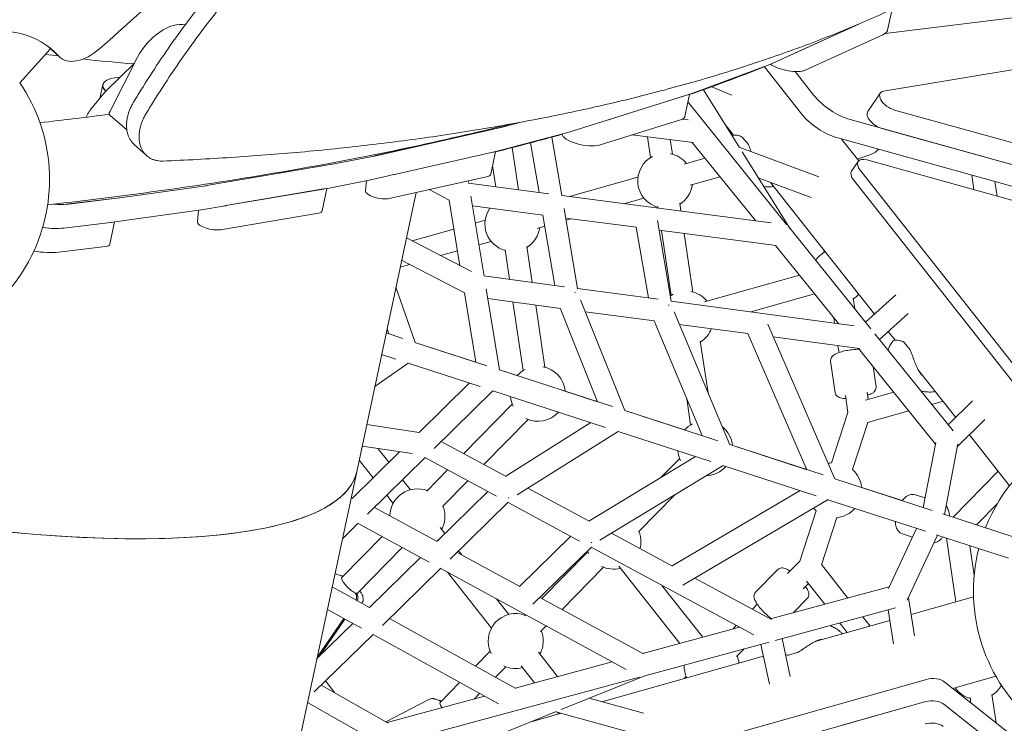
# Model space of a CAD drawing. Units: millimetres. Extents: x -6157 to 5462, y -12783 to 4839.
# Drawn here: x 1443 to 2159, y -831 to -319 of the extents above; entities that cross this region are included whole.
import ezdxf

# ---------------------------------------------------------------- set-up
doc = ezdxf.new("R2010")
doc.units = ezdxf.units.MM
doc.header["$MEASUREMENT"] = 0
doc.layers.add('BEM-SI-MIN', color=7, linetype='Continuous')
doc.dimstyles.new('Europa 1-100', dxfattribs={"dimscale": 50, "dimtxt": 3.5, "dimasz": 4, "dimexe": 2, "dimexo": 3, "dimgap": 2, "dimtad": 0, "dimlfac": 0.001, "dimzin": 0, "dimtxsty": 'Standard', "dimcen": 0, "dimadec": 0, "dimazin": 0, "dimtfac": 1, "dimtofl": 0, "dimtmove": 0, "dimatfit": 3, "dimfxl": 2, "dimfxlon": 1, "dimtolj": 1, "dimtzin": 0, "dimlwd": -1, "dimlwe": -1, "dimarcsym": 0})

# ---------------------------------------------------------------- blocks, each defined once
blk = doc.blocks.new('*D1')
at = {"layer": 'BEM-SI-MIN', "color": 0, "transparency": 16777216}
for p, q in [((-5110, 1560.09), (-5310, 1560.09)), ((-5210, 1360.09), (-5210, -4097.92)), ((-5210, -10601.77), (-5210, -5143.75)), ((-5110, -10801.77), (-5310, -10801.77))]:
    blk.add_line(p, q, dxfattribs=at)
for points in [[(-5243.33, 1360.09), (-5176.67, 1360.09), (-5210, 1560.09)], [(-5243.33, -10601.77), (-5176.67, -10601.77), (-5210, -10801.77)]]:
    blk.add_solid(points, dxfattribs=at)
at = {"layer": 'Defpoints', "color": 0, "transparency": 16777216}
for p in [(1737.25, 1560.09), (-5210, -10801.77), (2054.31, -10801.77)]:
    blk.add_point(p, dxfattribs=at)
at = {"layer": 'BEM-SI-MIN', "color": 0, "transparency": 16777216, "insert": (-5210, -4620.84), "char_height": 175, "attachment_point": 5, "rotation": 90}
blk.add_mtext('\\A1;12,36m', dxfattribs=at)
blk = doc.blocks.new('*D2')
at = {"layer": 'BEM-SI-MIN', "color": 0, "transparency": 16777216}
for p, q in [((-5942.04, 3033.68), (-6142, 3033.68)), ((-6042, 2833.68), (-6042, -4351.96)), ((-6042, -12583.42), (-6042, -5397.79)), ((-5942.02, -12783.42), (-6142, -12783.42))]:
    blk.add_line(p, q, dxfattribs=at)
for points in [[(-6075.33, 2833.68), (-6008.67, 2833.68), (-6042, 3033.68)], [(-6075.33, -12583.42), (-6008.67, -12583.42), (-6042, -12783.42)]]:
    blk.add_solid(points, dxfattribs=at)
at = {"layer": 'Defpoints', "color": 0, "transparency": 16777216}
for p in [(0, 3033.68, -125), (-6042, -12783.42), (1862.88, -12783.42, -125.06)]:
    blk.add_point(p, dxfattribs=at)
at = {"layer": 'BEM-SI-MIN', "color": 0, "transparency": 16777216, "insert": (-6042, -4874.87), "char_height": 175, "attachment_point": 5, "rotation": 90}
blk.add_mtext('\\A1;15,82m', dxfattribs=at)
blk = doc.blocks.new('*D3')
at = {"layer": 'BEM-SI-MIN', "color": 0, "transparency": 16777216}
for p, q in [((-2896.4, 3949), (-2896.4, 4149)), ((3462.5, 3949), (3462.5, 4149)), ((-2696.4, 4049), (-181.54, 4049)), ((3262.5, 4049), (747.63, 4049))]:
    blk.add_line(p, q, dxfattribs=at)
for points in [[(-2696.4, 4082.33), (-2696.4, 4015.67), (-2896.4, 4049)], [(3262.5, 4082.33), (3262.5, 4015.67), (3462.5, 4049)]]:
    blk.add_solid(points, dxfattribs=at)
at = {"layer": 'Defpoints', "color": 0, "transparency": 16777216}
for p in [(3462.5, 4049), (-2896.4, -8.15), (3462.5, -821.01)]:
    blk.add_point(p, dxfattribs=at)
at = {"layer": 'BEM-SI-MIN', "color": 0, "transparency": 16777216, "insert": (283.05, 4049), "char_height": 175, "attachment_point": 5}
blk.add_mtext('\\A1;6,36m', dxfattribs=at)
blk = doc.blocks.new('*D4')
at = {"layer": 'BEM-SI-MIN', "color": 0, "transparency": 16777216}
for p, q in [((-4398.37, 4624.07), (-4398.37, 4824)), ((5462.5, 4624.05), (5462.5, 4824)), ((-4198.37, 4724), (67.48, 4724)), ((5262.5, 4724), (996.65, 4724))]:
    blk.add_line(p, q, dxfattribs=at)
for points in [[(-4198.37, 4757.33), (-4198.37, 4690.67), (-4398.37, 4724)], [(5262.5, 4757.33), (5262.5, 4690.67), (5462.5, 4724)]]:
    blk.add_solid(points, dxfattribs=at)
at = {"layer": 'Defpoints', "color": 0, "transparency": 16777216}
for p in [(-4398.37, 4724), (-4398.37, -28.41, -125), (5462.5, -821.02, -125)]:
    blk.add_point(p, dxfattribs=at)
at = {"layer": 'BEM-SI-MIN', "color": 0, "transparency": 16777216, "insert": (532.06, 4724), "char_height": 175, "attachment_point": 5}
blk.add_mtext('\\A1;9,86m', dxfattribs=at)

msp = doc.modelspace()

# ---------------------------------------------------------------- linework, layer by layer
at = {"color": 7, "lineweight": 0}
for p, q in [((2072.389, -329.319), (2303.227, -301.018)), ((2077.497, -311.601), (2074.284, -326.716)), ((2053.312, -322.349), (1990.783, -350.85)), ((2053.312, -322.349), (2018.028, -338.432)), ((2355.968, -323.798), (2071.383, -371.15)), ((2070.835, -330.199), (2014.298, -355.97)), ((2070.841, -330.183), (2014.304, -355.954)), ((1465.543, -340.414), (1443.229, -365.197)), ((1466.366, -341.246), (1472.414, -346.691)), ((2017.955, -338.479), (1990.777, -350.867)), ((1526.575, -350.757), (1505.936, -371.055)), ((1528.716, -346.56), (1508.49, -386.203)), ((1990.491, -350.985), (1930.718, -373.364)), ((1990.497, -350.969), (1957.505, -363.32)), ((2011.632, -387.587), (1984.721, -353.43)), ((2007.08, -356.891), (2020.745, -374.236)), ((1494.851, -384.318), (1505.257, -371.794)), ((1503.564, -366.295), (1501.411, -376.423)), ((1503.568, -366.276), (1503.564, -366.293)), ((1966.563, -412.233), (1940.28, -370.139)), ((1960.889, -374.095), (1946.474, -367.92)), ((1930.432, -373.462), (1840.998, -401.426)), ((1928.017, -374.217), (1868.207, -392.919)), ((1930.313, -373.499), (1926.877, -389.665)), ((2000.867, -468.081), (1929.124, -379.091)), ((2059.826, -385.894), (2068.939, -372.543)), ((2079.199, -384.888), (2205.229, -419.905)), ((1508.5, -388.637), (1520.949, -399.268)), ((1793.188, -397.576), (1807.855, -393.687)), ((1793.192, -397.559), (1807.649, -393.725)), ((1924.292, -391.739), (1864.482, -410.44)), ((1925.103, -391.436), (1929.259, -391.95)), ((2047.094, -391.863), (2273.924, -454.887)), ((1701.115, -418.351), (1792.914, -397.643)), ((1701.119, -418.333), (1792.919, -397.626)), ((1962.094, -403.089), (1956.115, -395.499)), ((2196.116, -433.256), (2070.086, -398.239)), ((1840.725, -401.505), (1789.463, -415.098)), ((1837.423, -447.189), (1830.183, -404.567)), ((1837.681, -402.442), (1837.685, -402.311)), ((1888.27, -403.003), (1932.945, -408.528)), ((1901.922, -419.428), (1899.679, -404.414)), ((1917.747, -417.064), (1916.161, -406.452)), ((1968.835, -404.784), (1973.019, -410.094)), ((2264.812, -468.238), (2037.982, -405.214)), ((2053.258, -421.846), (2040.763, -405.987)), ((1535.33, -418.05), (1526.253, -409.877)), ((1789.204, -415.162), (1785.706, -431.621)), ((1789.19, -415.165), (1787.526, -415.541)), ((1805.79, -442.891), (1801.212, -412.257)), ((1820.796, -444.846), (1814.664, -408.749)), ((1978.106, -465.342), (1932.233, -408.44)), ((1966.352, -411.895), (2024.329, -433.546)), ((2067.461, -413.501), (2067.517, -413.42)), ((1670.52, -424.345), (1700.877, -418.401)), ((1670.524, -424.327), (1700.881, -418.383)), ((1787.159, -415.634), (1715.56, -431.784)), ((1787.164, -415.616), (1715.564, -431.766)), ((1941.468, -419.896), (1926.24, -424.195)), ((2003.386, -471.206), (1968.562, -415.433)), ((2048.111, -429.292), (2052.907, -422.265)), ((2052.37, -420.719), (2062.664, -417.033)), ((2273.983, -480.881), (2059.166, -421.195)), ((1579.017, -439.91), (1670.288, -424.388)), ((1579.021, -439.891), (1670.292, -424.37)), ((1789.291, -440.741), (1787.011, -425.484)), ((2054.384, -428.734), (2184.456, -593.825)), ((1697.153, -435.923), (1666.796, -441.867)), ((1694.52, -443.751), (1695.269, -436.291)), ((1715.193, -431.857), (1697.39, -435.873)), ((1783.435, -433.156), (1711.836, -449.306)), ((1769.593, -438.354), (1769.262, -436.353)), ((1892.729, -433.656), (1842.897, -447.726)), ((1952.386, -433.439), (1930.587, -439.593)), ((1980.259, -434.168), (2018.596, -448.484)), ((2049.588, -435.761), (2179.66, -600.852)), ((2137.054, -442.836), (2135.48, -432.304)), ((1515.981, -448.785), (1578.72, -439.956)), ((1515.985, -448.766), (1578.723, -439.937)), ((1664.055, -442.346), (1592.861, -454.452)), ((1664.059, -442.327), (1592.865, -454.434)), ((1666.541, -441.914), (1663.071, -458.239)), ((1666.564, -441.91), (1664.427, -442.273)), ((1755.394, -450.548), (1740.761, -442.781)), ((1769.563, -438.171), (1827.891, -445.771)), ((2064.737, -533.366), (1989.216, -437.513)), ((2153.933, -447.526), (2152.359, -436.993)), ((1478.768, -453.258), (1515.748, -448.816)), ((1478.772, -453.239), (1515.752, -448.797)), ((1731.292, -444.917), (1688.129, -647.985)), ((1763.276, -498.145), (1755.384, -450.485)), ((1780.742, -505.683), (1771.132, -447.651)), ((1837.393, -447.008), (1989.64, -466.844)), ((1897.077, -449.054), (1883.19, -452.975)), ((1574.995, -457.478), (1512.257, -466.307)), ((1572.291, -466.327), (1573.154, -457.737)), ((1592.491, -454.507), (1575.293, -457.432)), ((1663.067, -458.256), (1663.067, -458.258)), ((1772.293, -454.662), (1823.772, -461.369)), ((1848.824, -514.845), (1838.994, -456.468)), ((1907.407, -456.131), (1907.253, -455.101)), ((1923.906, -458.28), (1923.078, -452.736)), ((1572.295, -466.308), (1572.404, -465.221)), ((1660.33, -459.867), (1589.137, -471.974)), ((1781.601, -465.031), (1774.35, -467.079)), ((1832.193, -512.438), (1823.59, -461.345)), ((1840.179, -463.507), (1891.643, -470.212)), ((1844.085, -464.016), (1840.438, -465.045)), ((1906.855, -465.285), (1916.906, -524.007)), ((1509.12, -466.694), (1475.067, -470.785)), ((1509.123, -466.675), (1475.07, -470.765)), ((1512.107, -466.327), (1508.663, -482.53)), ((1512.024, -466.338), (1509.486, -466.643)), ((1758.856, -471.453), (1728.516, -480.019)), ((1824.949, -469.418), (1819.459, -470.969)), ((1891.462, -470.188), (1900.261, -521.6)), ((1908.065, -472.351), (1993.334, -483.461)), ((1916.91, -519.722), (1909.866, -472.586)), ((2062.08, -544.01), (2003.358, -471.172)), ((1724.299, -477.82), (1771.538, -502.454)), ((1932.734, -517.358), (1926.365, -474.736)), ((1505.396, -484.216), (1471.342, -488.306)), ((1785.949, -480.43), (1776.979, -482.962)), ((1799.344, -508.016), (1796.125, -486.476)), ((1815.854, -510.239), (1811.949, -484.111)), ((2038.456, -540.2), (1992.641, -483.371)), ((2028.038, -488.347), (2027.751, -486.422)), ((1720.846, -494.064), (1766.546, -517.895)), ((1761.486, -487.336), (1749.2, -490.805)), ((1726.75, -497.143), (1719.772, -499.113)), ((1780.713, -505.509), (1839.291, -513.393)), ((2010.111, -505.041), (1941.227, -524.489)), ((1730.559, -553.899), (1716.669, -513.714)), ((1792.03, -573.858), (1782.282, -514.986)), ((1848.795, -514.672), (1907.39, -522.559)), ((1774.89, -568.286), (1766.537, -517.839)), ((1783.447, -522.021), (1836.463, -529.157)), ((2021.029, -518.584), (1974.809, -531.634)), ((2050.362, -529.476), (2049.193, -521.655)), ((2058.216, -539.218), (2080.291, -519.404)), ((1809.26, -574.369), (1801.806, -524.492)), ((1825.084, -572.004), (1818.316, -526.714)), ((1863.357, -597.03), (1836.191, -529.12)), ((1883.18, -603.505), (1850.948, -522.932)), ((1916.877, -523.836), (2050.036, -541.759)), ((1854.404, -531.572), (1904.602, -538.328)), ((1918.994, -531.776), (1959.514, -628.295)), ((2035.732, -539.834), (2035.18, -536.136)), ((2068.273, -551.692), (2089.299, -532.819)), ((1711.482, -547.683), (1710.223, -544.041)), ((1904.379, -538.298), (1939.41, -621.741)), ((1922.771, -540.774), (1972.734, -547.498)), ((2035.873, -653.098), (1987.05, -540.712)), ((1709.58, -547.065), (1721.657, -550.989)), ((2015.554, -646.482), (1972.542, -547.473)), ((1991.07, -549.966), (2053.736, -558.401)), ((2121.894, -618.205), (2065.023, -547.661)), ((2079.701, -552.359), (2074.659, -545.959)), ((1730.552, -553.879), (1774.89, -568.285)), ((1730.552, -553.88), (1782.782, -570.85)), ((1943.674, -590.564), (1938.065, -553.03)), ((2038.942, -561.311), (2038.194, -556.309)), ((2109.151, -627.89), (2053.056, -558.31)), ((2076.396, -555.443), (2078.046, -553.025)), ((2086.442, -554.054), (2090.626, -559.365)), ((1706.158, -563.164), (1706.536, -562.9)), ((1706.235, -562.802), (1716.713, -566.206)), ((1701.287, -586.083), (1725.624, -569.084)), ((1725.607, -569.096), (1777.838, -586.067)), ((2036.238, -590.578), (2032.805, -567.608)), ((2065.908, -586.144), (2063.727, -571.546)), ((1792.03, -573.854), (1804.92, -578.042)), ((1792.03, -573.855), (1874.087, -600.517)), ((2123.878, -608.429), (2096.374, -573.52)), ((1733.537, -619.403), (1769.945, -583.502)), ((1744.598, -630.966), (1787.088, -589.069)), ((1787.085, -589.072), (1869.144, -615.734)), ((1837.407, -588.598), (1863.357, -597.03)), ((2045.457, -604.907), (2043.59, -592.414)), ((2058.122, -596.012), (2078.754, -590.187)), ((2060.217, -595.42), (2059.414, -590.049)), ((1801.327, -598.782), (1765.981, -634.752)), ((1930.987, -613.92), (1928.146, -594.911)), ((2106.414, -599.003), (2114.625, -596.685)), ((2118.385, -613.852), (2136.128, -596.334)), ((1883.164, -603.465), (1926.647, -617.594)), ((1883.164, -603.466), (1950.772, -625.433)), ((2045.467, -604.876), (2033.575, -641.475)), ((2059.66, -612.203), (2089.673, -603.729)), ((1733.577, -619.364), (1695.419, -613.689)), ((1812.739, -609.997), (1780.643, -642.659)), ((1796.519, -651.219), (1858.412, -612.247)), ((2059.935, -612.125), (2048.792, -646.419)), ((2125.094, -629.712), (2145.099, -609.961)), ((1804.821, -664.899), (1878.255, -618.66)), ((1878.219, -618.683), (1945.828, -640.65)), ((2163.026, -658.117), (2133.842, -621.075)), ((1728.54, -634.79), (1692.086, -629.369)), ((1796.76, -651.349), (1749.675, -625.96)), ((1959.504, -628.27), (2027.377, -650.323)), ((1959.504, -628.27), (2015.553, -646.481)), ((2109.397, -626.614), (2100.244, -673.999)), ((2125.473, -627.752), (2115.578, -678.981)), ((1684.924, -667.339), (1719.322, -633.42)), ((1703.62, -631.084), (1711.521, -641.112)), ((1934.465, -636.958), (1857.079, -683.874)), ((1689.921, -639.551), (1700.058, -652.416)), ((1695.999, -678.889), (1737.883, -637.588)), ((1789.783, -665.764), (1737.758, -637.712)), ((1954.582, -643.473), (1865.069, -697.74)), ((1923.054, -638.334), (1909.583, -652.043)), ((1954.559, -643.487), (2022.433, -665.54)), ((1520.41, -1437.041), (1688.129, -647.985)), ((1754.304, -646.634), (1739.039, -662.169)), ((2121.963, -681.056), (2154.784, -647.656)), ((1721.484, -653.758), (1727.252, -661.079)), ((1768.967, -654.54), (1750.451, -673.383)), ((2035.865, -653.081), (2106.677, -676.089)), ((2053.046, -658.663), (2084.813, -668.985)), ((1710.021, -665.062), (1714.684, -670.981)), ((1746.487, -698.643), (1783.479, -662.365)), ((1857.277, -683.98), (1812.695, -659.941)), ((1919.591, -664.686), (1892.99, -691.756)), ((1917.617, -716.517), (2010.609, -661.698)), ((2101.582, -667.073), (2094.341, -664.721)), ((1684.052, -667.164), (1684.969, -667.294)), ((1756.082, -711.643), (1798.348, -670.193)), ((1850.264, -698.377), (1798.223, -670.316)), ((1925.38, -730.513), (2030.936, -668.289)), ((2030.92, -668.298), (2101.733, -691.307)), ((2138.966, -686.581), (2154.179, -671.1)), ((1746.649, -698.731), (1701.059, -673.899)), ((2022.246, -676.341), (2010.355, -712.94)), ((2114.526, -678.64), (2167.094, -695.72)), ((2115.578, -678.981), (2121.963, -681.056)), ((1677.731, -696.902), (1689.289, -685.505)), ((1740.812, -713.771), (1689.157, -685.635)), ((2037.463, -681.286), (2026.321, -715.58)), ((1748.801, -688.43), (1752.332, -692.911)), ((1917.787, -716.608), (1873.413, -692.682)), ((2095.3, -689.216), (2074.853, -732.931)), ((2092.311, -695.605), (2085.07, -693.252)), ((2110.633, -694.198), (2088.527, -741.46)), ((2109.581, -693.856), (2162.15, -710.937)), ((1706.628, -695.151), (1677.29, -725.006)), ((1843.932, -694.963), (1806.595, -731.383)), ((2117.019, -696.273), (2123.94, -742.586)), ((1721.239, -703.11), (1688.702, -736.221)), ((1806.755, -731.47), (1761.179, -706.645)), ((1762.293, -705.553), (1764.638, -708.53)), ((1858.813, -702.799), (1816.166, -744.398)), ((1856.298, -706.267), (1822.893, -740.261)), ((1976.952, -766.689), (1858.689, -702.92)), ((2134.022, -701.798), (2137.231, -723.269)), ((1697.35, -746.705), (1734.529, -710.349)), ((2010.365, -712.909), (2001.511, -721.919)), ((2045.444, -739.851), (2026.143, -715.355)), ((1676.098, -723.35), (1673.77, -722.594)), ((1706.877, -759.767), (1749.358, -718.227)), ((1884.057, -791.796), (1749.227, -718.355)), ((1754.102, -721.01), (1786.147, -761.683)), ((1867.71, -717.482), (1837.505, -748.22)), ((1878.773, -716.704), (1923.07, -772.927)), ((1994.484, -719.083), (1978.206, -735.648)), ((1678.235, -724.045), (1677.058, -723.662)), ((1989.727, -755.4), (1934.072, -725.39)), ((2016.73, -729.26), (2012.923, -733.133)), ((2028.65, -744.39), (2015.383, -727.55)), ((1697.522, -746.8), (1670.323, -731.755)), ((1686.936, -736.066), (1687.089, -736.261)), ((1687.462, -736.819), (1687.895, -736.378)), ((1687.895, -736.378), (1688.048, -736.572)), ((1690.647, -735.096), (1690.273, -734.622)), ((1910.141, -730.663), (1939.863, -768.388)), ((1989.123, -755.074), (2075.403, -731.754)), ((1692.444, -742.701), (1691.982, -743.736)), ((1789.784, -740.446), (1798.715, -751.781)), ((1896.812, -780.524), (1821.298, -739.392)), ((1979.469, -744.35), (1975.924, -747.957)), ((2015.881, -740.11), (2005.537, -750.638)), ((2093.947, -767.389), (2089.373, -739.652)), ((2091.373, -751.78), (2136.759, -738.966)), ((1691.636, -761.829), (1666.845, -748.116)), ((1992.545, -770.723), (2080.02, -747.08)), ((2078.68, -773.14), (2074.622, -748.539)), ((1659.273, -783.741), (1685.378, -758.367)), ((1659.535, -782.506), (1678.705, -754.676)), ((1661.046, -782.017), (1679.555, -755.146)), ((1803.912, -805.65), (1711.967, -754.79)), ((1811.232, -752.129), (1810.502, -752.871)), ((2021.667, -771.461), (2075.878, -756.155)), ((2044.827, -764.922), (2039.416, -758.055)), ((2061.49, -760.217), (2056.21, -753.516)), ((1825.843, -760.087), (1821.914, -764.086)), ((1896.198, -780.19), (1966.667, -761.143)), ((1964.248, -759.839), (1961.628, -762.505)), ((1657.226, -808.043), (1700.147, -766.324)), ((1791.186, -816.895), (1700.007, -766.46)), ((1897.699, -796.358), (1988.019, -771.947)), ((2003.461, -796.999), (1997.544, -769.372)), ((1785.221, -778.597), (1774.581, -789.426)), ((1820.264, -779.132), (1834.283, -796.925)), ((1969.996, -776.818), (1964.453, -782.458)), ((1988.289, -802.558), (1982.076, -773.553)), ((2008.697, -779.534), (2002.191, -781.371)), ((1803.284, -805.303), (1873.842, -786.232)), ((1866.473, -815.277), (1983.912, -782.12)), ((1796.633, -789.812), (1789.113, -797.465)), ((1807.696, -789.034), (1817.489, -801.464)), ((1627.516, -933.144), (2102.503, -799.04)), ((1672.076, -808.649), (1665.365, -800.132)), ((1711.909, -846.574), (1893.867, -797.394)), ((1762.94, -801.271), (1748.753, -815.709)), ((1836.785, -820.999), (1897.741, -796.347)), ((1927.761, -796.97), (1926.396, -798.359)), ((2115.757, -800.91), (2116.179, -801.243)), ((2116.19, -801.252), (2377.833, -1008.311)), ((2121.654, -805.576), (2153.062, -796.709)), ((1711.045, -830.781), (1662.309, -803.103)), ((2124.175, -806.216), (2122.913, -806.572)), ((2102.028, -815.197), (1623.893, -950.19)), ((1698.36, -841.978), (1652.438, -815.897)), ((1740.651, -813.569), (1709.266, -829.772)), ((1710.391, -830.41), (1781.079, -811.305)), ((1747.561, -814.053), (1745.233, -813.296)), ((1749.698, -814.747), (1748.52, -814.365)), ((1777.473, -809.31), (1773.5, -813.353)), ((1896.691, -823.669), (1857.261, -812.718)), ((2041.252, -832.356), (2102.028, -815.197)), ((2134.922, -816.076), (2134.352, -812.262)), ((2153.269, -830.596), (2150.176, -809.897)), ((1757.545, -853.045), (1833.288, -822.413)), ((1892.548, -839.125), (1832.918, -822.563)), ((1834.448, -822.988), (1835.306, -824.076)), ((2377.357, -1024.468), (2115.282, -817.067)), ((2115.282, -817.067), (2377.357, -1024.468)), ((1814.999, -829.81), (1836.824, -823.648))]:
    msp.add_line(p, q, dxfattribs=at)
for centre, radius, start, end in [((1339.739, -435.302), 125, 272.396254, 34.114232), ((1512.948, -378.185), 10, 134.524083, 140.277292), ((1968.049, -405.403), 1, 38.233904, 59.914197), ((1972.233, -410.713), 1, 23.92593, 38.233904), ((1912.544, -436.375), 20, 117.216153, 254.921072), ((1912.544, -436.375), 20, 39.344271, 79.782349), ((1912.544, -436.375), 20, 302.077429, 352.187914), ((1801.416, -467.75), 20, 145.139055, 254.921072), ((1801.416, -467.75), 20, 302.077429, 352.187913), ((2038.66, -505.294), 20, 119.286537, 146.533548), ((1927.531, -536.669), 20, 117.216153, 124.348022), ((1927.531, -536.669), 20, 39.344271, 79.782349), ((2038.66, -505.294), 20, 302.077429, 317.181271), ((1927.531, -536.669), 20, 302.077429, 338.73359), ((2085.657, -554.673), 1, 38.233904, 59.914197), ((2089.84, -559.983), 1, 23.92593, 38.233904), ((1819.881, -591.315), 20, 5.578187, 79.782328), ((1819.881, -591.315), 20, 117.216132, 138.423688), ((1819.881, -591.315), 20, 185.580045, 206.783862), ((1819.881, -591.315), 20, 244.217666, 318.420103), ((1941.608, -630.867), 20, 117.216153, 138.423151), ((1941.608, -630.867), 20, 5.57819, 51.694631), ((2261.692, -734.865), 125, 0, 158.332142), ((1941.608, -630.867), 20, 185.579508, 206.783843), ((1941.608, -630.867), 20, 272.305104, 318.42064), ((2035.519, -661.38), 20, 95.57818, 103.041432), ((2035.519, -661.38), 20, 5.578175, 48.421823), ((1732.312, -680.428), 20, 69.078923, 178.860838), ((1732.312, -680.428), 20, 0, 21.922566), ((2035.519, -661.38), 20, 220.958446, 228.421823), ((2035.519, -661.38), 20, 275.57818, 318.421032), ((1732.312, -680.428), 20, 331.812079, 0), ((1874.852, -698.8), 20, 0, 21.922566), ((1874.852, -698.8), 20, 345.266545, 0), ((1874.852, -698.8), 20, 199.651906, 206.783843), ((2261.692, -734.865), 125, 165.671017, 0), ((1874.852, -698.8), 20, 244.217645, 284.655722), ((1803.775, -771.13), 20, 69.078923, 206.783842), ((1803.775, -771.13), 20, 0, 21.922566), ((1803.775, -771.13), 20, 331.812079, 0), ((2008.426, -778.571), 1, 285.766096, 300.074071), ((1946.315, -789.503), 20, 6.818844, 21.922566), ((2001.919, -780.408), 1, 264.085803, 285.766096), ((1803.775, -771.13), 20, 244.217646, 284.655722), ((1946.315, -789.503), 20, 177.466318, 204.713347), ((2139.642, -793.536), 20, 215.337628, 254.921051), ((2139.642, -793.536), 20, 302.077408, 330.75777)]:
    msp.add_arc(centre, radius, start, end, dxfattribs=at)
for centre, major_axis, ratio, start_param, end_param in [((537.454, 1401.258), (2209.574, 2453.987), 0.581125, -1.7687055, -1.6801474), ((1548.296, -348.084), (19.481, 22.814), 0.5735719, 0.2842265, 1.9662085), ((1357.877, -451.643), (103.715, 115.188), 0.581125, -0.0628623, -0.04519), ((1492.488, -324.397), (-20.074, -22.294), 0.581125, -0.0628623, 1.3728871), ((2077.198, -378.18), (-8.26, 5.637), 0.5255665, -0.5019209, 2.1452288), ((2041.092, -371.741), (24.779, -16.912), 0.5255665, -2.1098597, -0.9963639), ((1510.448, -386.356), (-1.948, -2.281), 0.5735719, -1.1753841, 0), ((1785.399, -394.047), (9.781, -2.079), 0.333334, -0.6268759, -0.5822654), ((1785.404, -394.029), (9.781, -2.079), 0.3333333, -0.6268794, -0.5822689), ((2042.683, -396.589), (24.779, -16.912), 0.5255665, -0.3645305, 0), ((1693.6, -414.754), (9.781, -2.079), 0.333334, -0.6638249, -0.6268759), ((1693.604, -414.736), (9.781, -2.079), 0.3333333, -0.6638284, -0.6268794), ((2061.166, -427.902), (-8.26, 5.637), 0.5255665, -0.9963639, 1.0317329), ((1663.243, -420.699), (9.781, -2.079), 0.333334, -0.6984838, -0.6638249), ((1663.247, -420.681), (9.781, -2.079), 0.3333333, -0.6984873, -0.6638284), ((2056.37, -434.929), (-8.26, 5.637), 0.5255665, 0, 1.0317329), ((1571.972, -436.221), (9.781, -2.079), 0.333334, -0.741197, -0.6984838), ((1571.976, -436.202), (9.781, -2.079), 0.3333333, -0.7412005, -0.6984873), ((1509.234, -445.05), (9.781, -2.079), 0.333334, -0.7734604, -0.741197), ((1509.237, -445.031), (9.781, -2.079), 0.3333333, -0.7734639, -0.7412005), ((1459.225, -441.961), (29.344, -6.237), 0.333334, -1.2018485, -0.7734604), ((1459.228, -441.942), (29.344, -6.237), 0.3333333, -1.1984099, -0.7734639), ((1841.885, -521.814), (-7.736, -2.172), 0.4920451, 3.8182316, 3.8772472), ((1311.542, -567.939), (-376.587, 80.046), 0.2679492, -4.712389, -3.1415927), ((1857.311, -693.088), (-4.922, 6.356), 0.5058139, -3.887867, -3.7991884), ((1674.553, -728.106), (1.545, 4.755), 0.8635405, -0.4742136, 0), ((1675.513, -728.417), (1.545, 4.755), 0.8635405, -0.2692065, 0.1170606), ((1683.698, -739.712), (1.545, 4.755), 0.8635405, -1.6379656, -0.5235988), ((1682.996, -730.613), (5.706, -5.607), 0.2521398, -0.3428937, 0), ((1684.657, -740.023), (1.545, 4.755), 0.8635405, -1.6765791, -0.5235988), ((1746.016, -818.808), (1.545, 4.755), 0.8635405, -0.4742136, 0), ((1746.975, -819.12), (1.545, 4.755), 0.8635405, -0.2692065, 0.1170606), ((2107.026, -819.856), (-9.996, 0.294), 0.5255665, -2.5269666, -1.0317329), ((2106.551, -836.014), (-9.996, 0.294), 0.5255665, -2.5269666, -1.0317329)]:
    msp.add_ellipse(centre, major_axis=major_axis, ratio=ratio, start_param=start_param, end_param=end_param, dxfattribs=at)
at = {"color": 7, "lineweight": 0, "extrusion": (0, 0, -1)}
for centre, major_axis, ratio, start_param, end_param in [((1363.924, -457.088), (103.715, 115.188), 0.581125, -0.6738188, 0.0628623), ((2044.933, -320.495), (29.344, -6.237), 0.333334, 0.0535445, 0.4231855), ((2044.939, -320.479), (29.344, -6.237), 0.3333333, 0, 0.423189), ((1486.44, -318.951), (-20.074, -22.294), 0.581125, 0, 0.0628623), ((1394.692, -176.751), (-450.926, 95.847), 0.3333333, -1.8115419, -1.7909529), ((1394.692, -176.751), (-450.926, 95.847), 0.3333333, -1.9361087, -1.852259), ((1982.143, -347.632), (-9.781, 2.079), 0.333334, -2.7184071, -2.6599395), ((1982.149, -347.616), (-9.781, 2.079), 0.3333333, -2.7184036, -2.659936), ((-215.67, 511.824), (-2550.715, 542.169), 0.3333332, -2.6811779, -2.6373579), ((2001.347, -351.118), (-14.672, 3.119), 0.333334, -2.7184071, -0.6425271), ((2001.353, -351.102), (-14.672, 3.119), 0.3333333, -2.7184036, -2.541729), ((1532.912, -372.514), (-29.344, 6.237), 0.3333333, -0.461466, 0.8950611), ((1532.908, -372.532), (-29.344, 6.237), 0.333334, -0.4608429, 0.002499), ((1922.37, -370.011), (-9.781, 2.079), 0.333334, -2.6599395, -2.6067351), ((2068.086, -391.531), (-8.26, 5.637), 0.5255665, -2.1452288, 0), ((1912.199, -386.563), (14.672, -3.119), 0.333334, 0.0293214, 0.5348576), ((1912.204, -386.546), (14.672, -3.119), 0.3333333, 0, 0.4185572), ((2031.98, -385.092), (-24.779, 16.912), 0.5255665, -2.1452288, -1.0317329), ((-215.67, 511.824), (-2550.715, 542.169), 0.3333332, -2.5738361, -2.5426577), ((1852.389, -405.264), (-14.672, 3.119), 0.333334, -2.6067351, -0.0594998), ((1832.936, -397.975), (-9.781, 2.079), 0.333334, -2.6067351, -2.5593273), ((1781.675, -411.569), (-9.781, 2.079), 0.333334, -2.5593273, -2.5147167), ((1779.644, -412.037), (-9.781, 2.079), 0.333334, -2.5778437, -2.5147022), ((1779.649, -412.02), (-9.781, 2.079), 0.3333333, -2.5748703, -2.5146987), ((1689.875, -432.276), (-9.781, 2.079), 0.333334, -2.5147167, -2.4777677), ((1708.045, -428.187), (-9.781, 2.079), 0.333334, -2.5147022, -2.4542629), ((1708.049, -428.169), (-9.781, 2.079), 0.3333333, -2.5146987, -2.4582037), ((1775.92, -429.559), (9.781, -2.079), 0.333334, 0.0114524, 0.6268904), ((1775.925, -429.542), (9.781, -2.079), 0.3333333, 0, 0.1817263), ((1657.01, -438.657), (-9.781, 2.079), 0.333334, -2.5042928, -2.4430955), ((1657.014, -438.638), (-9.781, 2.079), 0.3333333, -2.4993466, -2.443092), ((1659.519, -438.221), (-9.781, 2.079), 0.333334, -2.4777677, -2.4431088), ((1704.321, -445.709), (-9.781, 2.079), 0.333334, -2.5147022, -0.0365919), ((1568.248, -453.743), (-9.781, 2.079), 0.333334, -2.4431088, -2.4003956), ((1585.816, -450.763), (-9.781, 2.079), 0.333334, -2.4430955, -2.3842441), ((1585.82, -450.745), (-9.781, 2.079), 0.3333333, -2.443092, -2.3902164), ((1653.285, -456.179), (9.781, -2.079), 0.333334, 0, 0.6984972), ((1653.289, -456.16), (9.781, -2.079), 0.3333333, 0, 0.0290151), ((1455.501, -459.483), (-29.344, 6.237), 0.333334, -1.8083447, -1.7854318), ((1455.523, -459.488), (-29.344, 6.237), 0.333334, -2.3681228, -1.7846317), ((1455.527, -459.469), (-29.344, 6.237), 0.3333333, -2.3681193, -1.8075664), ((1502.606, -462.929), (-9.781, 2.079), 0.333334, -2.4266982, -2.3681228), ((1502.609, -462.91), (-9.781, 2.079), 0.3333333, -2.4192313, -2.3681193), ((1505.509, -462.572), (-9.781, 2.079), 0.333334, -2.4003956, -2.3681323), ((1582.092, -468.285), (-9.781, 2.079), 0.333334, -2.4430955, -0.0365919), ((1582.095, -468.267), (-9.781, 2.079), 0.3333333, -0.0395522, -0.0365884), ((1498.881, -480.451), (9.781, -2.079), 0.333334, 0, 0.7734698), ((1311.542, -567.939), (-376.587, 80.046), 0.2679492, -3.1415927, 0), ((1451.799, -477.01), (-29.344, 6.237), 0.333334, -2.3681228, -1.6934991), ((1909.983, -530.98), (-7.718, -2.249), 0.5058139, -3.887867, -3.7991884), ((1796.831, -660.476), (-4.982, 6.304), 0.4920451, 3.8182316, 3.8772472), ((1682.996, -730.613), (-5.706, 5.607), 0.2521398, -2.5480432, 0), ((2107.502, -803.699), (9.996, -0.294), 0.5255665, -2.1098597, -0.614626), ((1754.459, -821.316), (-5.706, 5.607), 0.2521398, -1.0237513, 0), ((2107.026, -819.856), (9.996, -0.294), 0.5255665, -2.1098597, -0.614626)]:
    msp.add_ellipse(centre, major_axis=major_axis, ratio=ratio, start_param=start_param, end_param=end_param, dxfattribs=at)
at = {"color": 7, "lineweight": 0}
for points, knots in [([(1547.301, -422.008), (1563.796, -421.334), (1580.288, -420.469), (1613.655, -418.314), (1630.527, -417.013), (1664.086, -413.984), (1680.772, -412.257), (1713.876, -408.371), (1730.294, -406.213), (1762.78, -401.465), (1778.85, -398.875), (1810.567, -393.265), (1826.215, -390.246), (1857.022, -383.785), (1872.18, -380.343), (1901.943, -373.045), (1916.548, -369.19), (1945.148, -361.08), (1959.146, -356.824), (1986.484, -347.927), (1999.824, -343.286), (2025.802, -333.638), (2038.44, -328.631), (2062.976, -318.274), (2074.873, -312.924), (2097.896, -301.906), (2109.022, -296.238), (2130.478, -284.613), (2140.808, -278.656), (2160.658, -266.487), (2170.177, -260.274), (2188.102, -247.831), (2196.535, -241.607), (2204.583, -235.298)], [2.0682024, 2.0682024, 2.0682024, 2.0682024, 73.6364333, 73.6364333, 147.2728667, 147.2728667, 220.9093, 220.9093, 294.5457333, 294.5457333, 368.1821667, 368.1821667, 441.8186, 441.8186, 515.4550333, 515.4550333, 589.0914666, 589.0914666, 662.7279, 662.7279, 736.3643333, 736.3643333, 810.0007666, 810.0007666, 883.6372, 883.6372, 957.2736333, 957.2736333, 1030.9100666, 1030.9100666, 1104.5465, 1104.5465, 1175.8228887, 1175.8228887, 1175.8228887, 1175.8228887]), ([(1525.673, -379.499), (1527.466, -376.5), (1529.283, -373.511), (1535.402, -363.621), (1539.812, -356.767), (1548.886, -343.205), (1553.551, -336.496), (1563.113, -323.258), (1568.011, -316.727), (1578.017, -303.875), (1583.125, -297.553), (1593.521, -285.144), (1598.81, -279.058), (1604.173, -273.102), (1609.535, -267.146), (1615.036, -261.25), (1626.289, -249.613), (1632.043, -243.873), (1637.96, -238.179), (1638.008, -238.132), (1638.056, -238.086)], [-130.5848198, -130.5848198, -130.5848198, -130.5848198, -120.2212015, -120.2212015, -96.1769612, -96.1769612, -72.1327209, -72.1327209, -48.0884806, -48.0884806, -24.0442403, -24.0442403, 0, 0, 0, 24.0442403, 24.0442403, 48.0884806, 48.0884806, 48.2868369, 48.2868369, 48.2868369, 48.2868369]), ([(1647.303, -246.412), (1647.254, -246.46), (1647.204, -246.508), (1641.29, -252.205), (1635.539, -257.948), (1624.29, -269.586), (1618.791, -275.481), (1613.429, -281.436), (1608.067, -287.391), (1602.779, -293.476), (1592.38, -305.88), (1587.271, -312.2), (1577.259, -325.046), (1572.356, -331.573), (1562.784, -344.803), (1558.114, -351.507), (1549.026, -365.06), (1544.608, -371.909), (1538.478, -381.79), (1536.657, -384.776), (1534.861, -387.771)], [-48.28294, -48.28294, -48.28294, -48.28294, -48.0792809, -48.0792809, -24.0396404, -24.0396404, 0, 0, 0, 24.0396404, 24.0396404, 48.0792809, 48.0792809, 72.1189213, 72.1189213, 96.1585617, 96.1585617, 120.1982021, 120.1982021, 130.5580194, 130.5580194, 130.5580194, 130.5580194]), ([(1526.253, -409.877), (1525.752, -409.426), (1525.271, -408.931), (1524.366, -407.856), (1523.941, -407.277), (1523.16, -406.037), (1522.803, -405.377), (1522.168, -403.984), (1521.89, -403.251), (1521.42, -401.722), (1521.227, -400.926), (1520.934, -399.28), (1520.833, -398.43), (1520.726, -396.691), (1520.72, -395.802), (1520.801, -393.997), (1520.889, -393.082), (1521.131, -391.429), (1521.27, -390.669), (1521.622, -389.111), (1521.833, -388.313), (1522.331, -386.692), (1522.618, -385.87), (1523.267, -384.215), (1523.63, -383.383), (1524.427, -381.725), (1524.863, -380.898), (1525.444, -379.886), (1525.558, -379.692), (1525.673, -379.499)], [150.9779364, 150.9779364, 150.9779364, 150.9779364, 154.491187, 154.491187, 158.0044944, 158.0044944, 161.5178018, 161.5178018, 165.0311093, 165.0311093, 168.5444167, 168.5444167, 172.0577241, 172.0577241, 175.5710315, 175.5710315, 179.0843389, 179.0843389, 181.8877586, 181.8877586, 184.6911782, 184.6911782, 187.4945978, 187.4945978, 190.2980174, 190.2980174, 193.101437, 193.101437, 193.7693571, 193.7693571, 193.7693571, 193.7693571]), ([(1491.297, -390.153), (1491.619, -389.453), (1491.967, -388.765), (1492.749, -387.358), (1493.187, -386.641), (1493.653, -385.947)], [0.64143419, 0.64143419, 0.64143419, 0.64143419, 0.83227615, 0.83227615, 1.04034518, 1.04034518, 1.04034518, 1.04034518]), ([(1493.684, -385.901), (1493.754, -385.8), (1493.824, -385.7), (1493.967, -385.5), (1494.038, -385.4), (1494.182, -385.201), (1494.255, -385.102), (1494.4, -384.905), (1494.474, -384.807), (1494.622, -384.612), (1494.696, -384.515), (1494.771, -384.418)], [4.980574774, 4.980574774, 4.980574774, 4.980574774, 4.990350567, 4.990350567, 5.000126359, 5.000126359, 5.009902152, 5.009902152, 5.019677945, 5.019677945, 5.029453737, 5.029453737, 5.029453737, 5.029453737]), ([(1534.861, -387.771), (1534.744, -387.965), (1534.63, -388.159), (1534.047, -389.171), (1533.61, -389.997), (1532.809, -391.654), (1532.445, -392.485), (1531.793, -394.138), (1531.504, -394.96), (1531.002, -396.579), (1530.788, -397.376), (1530.433, -398.932), (1530.291, -399.691), (1530.046, -401.339), (1529.955, -402.25), (1529.868, -404.047), (1529.872, -404.933), (1529.973, -406.664), (1530.071, -407.51), (1530.357, -409.149), (1530.546, -409.942), (1531.009, -411.463), (1531.283, -412.193), (1531.91, -413.578), (1532.263, -414.234), (1533.037, -415.467), (1533.458, -416.043), (1534.356, -417.111), (1534.833, -417.602), (1535.823, -418.494), (1536.355, -418.912), (1537.494, -419.683), (1538.101, -420.035), (1539.385, -420.661), (1540.061, -420.936), (1541.476, -421.396), (1542.214, -421.583), (1543.742, -421.862), (1544.532, -421.954), (1545.984, -422.032), (1546.637, -422.035), (1547.301, -422.008)], [7.7409202, 7.7409202, 7.7409202, 7.7409202, 8.4107248, 8.4107248, 11.2142997, 11.2142997, 14.0178746, 14.0178746, 16.8214496, 16.8214496, 19.6250245, 19.6250245, 22.4285994, 22.4285994, 25.9329695, 25.9329695, 29.4373396, 29.4373396, 32.9417097, 32.9417097, 36.4460798, 36.4460798, 39.9504499, 39.9504499, 43.45482, 43.45482, 46.9591901, 46.9591901, 50.4635602, 50.4635602, 53.9344276, 53.9344276, 57.4052949, 57.4052949, 60.8761623, 60.8761623, 64.3470297, 64.3470297, 67.817897, 67.817897, 70.5581723, 70.5581723, 70.5581723, 70.5581723]), ([(1463.356, -453.841), (1526.157, -446.825), (1586.392, -438.251), (1698.499, -418.52), (1750.632, -407.503), (1799.989, -395.127)], [4.44884897, 4.44884897, 4.44884897, 4.44884897, 4.54572638, 4.54572638, 4.63804736, 4.63804736, 4.63804736, 4.63804736]), ([(1960.99, -403.308), (1961.127, -403.245), (1961.25, -403.215), (1961.698, -403.112), (1962.042, -403.083), (1962.877, -403.067), (1963.359, -403.083), (1964.472, -403.195), (1965.099, -403.288), (1966.149, -403.544), (1966.515, -403.648), (1967.42, -403.967), (1967.975, -404.204), (1968.551, -404.538)], [12.3957166, 12.3957166, 12.3957166, 12.3957166, 12.5497503, 12.5497503, 12.9475889, 12.9475889, 13.3454274, 13.3454274, 13.7432659, 13.7432659, 13.9421851, 13.9421851, 14.2054268, 14.2054268, 14.2054268, 14.2054268]), ([(1973.147, -410.308), (1973.414, -410.909), (1973.657, -411.51), (1974.163, -412.815), (1974.421, -413.518), (1974.783, -414.517), (1974.893, -414.822), (1975.002, -415.125)], [11.98310656, 11.98310656, 11.98310656, 11.98310656, 12.17310378, 12.17310378, 12.39733353, 12.39733353, 12.49670878, 12.49670878, 12.49670878, 12.49670878]), ([(1991.514, -440.429), (1990.821, -440.529), (1990.126, -440.607), (1988.617, -440.722), (1987.802, -440.751), (1986.175, -440.741), (1985.363, -440.701), (1984.557, -440.627)], [2.72752427, 2.72752427, 2.72752427, 2.72752427, 2.9071312, 2.9071312, 3.11599411, 3.11599411, 3.32485701, 3.32485701, 3.32485701, 3.32485701]), ([(2074.68, -559.639), (2074.687, -559.6), (2074.694, -559.56), (2074.805, -558.973), (2074.95, -558.445), (2075.297, -557.46), (2075.499, -557.002), (2075.932, -556.165), (2076.162, -555.786), (2076.396, -555.443)], [6.08685689, 6.08685689, 6.08685689, 6.08685689, 6.09050533, 6.09050533, 6.1413258, 6.1413258, 6.19214627, 6.19214627, 6.24296673, 6.24296673, 6.24296673, 6.24296673]), ([(2078.046, -553.025), (2078.162, -552.856), (2078.29, -552.756), (2078.624, -552.543), (2078.8, -552.498), (2079.305, -552.382), (2079.649, -552.353), (2080.484, -552.337), (2080.966, -552.354), (2082.079, -552.465), (2082.706, -552.558), (2083.756, -552.814), (2084.122, -552.919), (2085.027, -553.237), (2085.582, -553.474), (2086.158, -553.808)], [12.2162343, 12.2162343, 12.2162343, 12.2162343, 12.3259467, 12.3259467, 12.5497503, 12.5497503, 12.9475889, 12.9475889, 13.3454274, 13.3454274, 13.7432659, 13.7432659, 13.9421851, 13.9421851, 14.2054268, 14.2054268, 14.2054268, 14.2054268]), ([(2032.805, -567.608), (2032.73, -567.105), (2032.764, -566.592), (2032.998, -565.627), (2033.211, -565.195), (2033.801, -564.287), (2034.206, -563.89), (2035.57, -562.77), (2036.646, -562.223), (2039.128, -561.207), (2040.514, -560.764), (2043.356, -560.037), (2044.789, -559.742), (2047.663, -559.283), (2049.102, -559.116), (2051.545, -558.942), (2052.57, -558.907), (2053.542, -558.913)], [3.6098143, 3.6098143, 3.6098143, 3.6098143, 3.7120467, 3.7120467, 3.8293209, 3.8293209, 4.0089592, 4.0089592, 4.4095568, 4.4095568, 4.7942505, 4.7942505, 5.1402559, 5.1402559, 5.4790983, 5.4790983, 5.736307, 5.736307, 5.736307, 5.736307]), ([(2090.755, -559.578), (2091.021, -560.179), (2091.265, -560.78), (2091.77, -562.085), (2092.028, -562.788), (2092.78, -564.866), (2093.256, -566.209), (2094.238, -568.801), (2094.739, -570.043), (2095.801, -572.416), (2096.361, -573.541), (2097.24, -575.092), (2097.539, -575.587), (2098.196, -576.593), (2098.554, -577.095), (2098.92, -577.559)], [11.9831066, 11.9831066, 11.9831066, 11.9831066, 12.1731038, 12.1731038, 12.3973335, 12.3973335, 12.845793, 12.845793, 13.2942525, 13.2942525, 13.742712, 13.742712, 13.9669418, 13.9669418, 14.2254041, 14.2254041, 14.2254041, 14.2254041]), ([(2059.772, -592.441), (2060.923, -592.029), (2061.947, -591.58), (2063.447, -590.708), (2063.995, -590.33), (2064.864, -589.487), (2065.211, -589.078), (2065.769, -587.998), (2065.975, -587.308), (2065.942, -586.422), (2065.929, -586.282), (2065.908, -586.144)], [4.9104323, 4.9104323, 4.9104323, 4.9104323, 5.25029908, 5.25029908, 5.47669734, 5.47669734, 5.63519382, 5.63519382, 5.7868041, 5.7868041, 5.81496371, 5.81496371, 5.81496371, 5.81496371]), ([(2036.238, -590.578), (2036.313, -591.081), (2036.496, -591.562), (2037.001, -592.416), (2037.331, -592.766), (2038.161, -593.463), (2038.665, -593.724), (2040.296, -594.396), (2041.485, -594.604), (2043.204, -594.763), (2043.571, -594.788), (2043.947, -594.806)], [2.67337106, 2.67337106, 2.67337106, 2.67337106, 2.77560354, 2.77560354, 2.89287773, 2.89287773, 3.07251596, 3.07251596, 3.47311356, 3.47311356, 3.57790031, 3.57790031, 3.57790031, 3.57790031]), ([(2102.164, -589.897), (2101.078, -589.798), (2099.991, -589.617), (2098.801, -589.322), (2098.68, -589.291), (2098.558, -589.259)], [0, 0, 0, 0, 0.24118337, 0.24118337, 0.26864268, 0.26864268, 0.26864268, 0.26864268]), ([(2109.121, -589.699), (2108.428, -589.8), (2107.733, -589.877), (2106.224, -589.993), (2105.409, -590.022), (2103.782, -590.011), (2102.97, -589.972), (2102.164, -589.897)], [2.72752426, 2.72752426, 2.72752426, 2.72752426, 2.9071312, 2.9071312, 3.11599411, 3.11599411, 3.32485701, 3.32485701, 3.32485701, 3.32485701]), ([(2084.813, -668.985), (2085.729, -667.806), (2086.745, -666.787), (2088.973, -665.231), (2090.194, -664.668), (2092.455, -664.357), (2093.43, -664.425), (2094.341, -664.721)], [5.33334725, 5.33334725, 5.33334725, 5.33334725, 5.69478648, 5.69478648, 6.04383912, 6.04383912, 6.28318532, 6.28318532, 6.28318532, 6.28318532]), ([(2119.253, -680.175), (2119.205, -678.682), (2118.982, -677.261), (2118.139, -674.824), (2117.573, -673.769), (2116.755, -672.883)], [5.33336519, 5.33336519, 5.33336519, 5.33336519, 5.69478645, 5.69478645, 6.0074978, 6.0074978, 6.0074978, 6.0074978]), ([(2085.07, -693.252), (2084.259, -692.989), (2083.511, -692.549), (2082.178, -691.381), (2081.623, -690.631), (2080.633, -688.759), (2080.279, -687.589), (2079.959, -685.655), (2079.892, -684.937), (2079.869, -684.202)], [3.14159267, 3.14159267, 3.14159267, 3.14159267, 3.35479877, 3.35479877, 3.5962792, 3.5962792, 3.91351008, 3.91351008, 4.09139364, 4.09139364, 4.09139364, 4.09139364]), ([(2108.002, -699.824), (2108.679, -699.689), (2109.323, -699.458), (2111.012, -698.63), (2111.986, -697.891), (2113.382, -696.514), (2113.858, -695.973), (2114.309, -695.392)], [3.41727952, 3.41727952, 3.41727952, 3.41727952, 3.59627917, 3.59627917, 3.91351005, 3.91351005, 4.09139783, 4.09139783, 4.09139783, 4.09139783]), ([(1673.77, -722.594), (1673.586, -722.534), (1673.39, -722.478), (1672.962, -722.377), (1672.729, -722.333), (1672.425, -722.296), (1672.381, -722.291), (1672.335, -722.287)], [-1.04691051, -1.04691051, -1.04691051, -1.04691051, -0.96880667, -0.96880667, -0.89070283, -0.89070283, -0.877617, -0.877617, -0.877617, -0.877617]), ([(1994.484, -719.083), (1994.84, -718.721), (1995.271, -718.439), (1996.182, -718.045), (1996.655, -717.955), (1997.736, -717.879), (1998.296, -717.964), (2000.011, -718.38), (2001.096, -718.91), (2002.58, -719.792), (2002.891, -719.987), (2003.206, -720.194)], [2.67337107, 2.67337107, 2.67337107, 2.67337107, 2.77560358, 2.77560358, 2.89287779, 2.89287779, 3.07251605, 3.07251605, 3.47311371, 3.47311371, 3.57790139, 3.57790139, 3.57790139, 3.57790139]), ([(1690.647, -735.096), (1690.889, -735.403), (1691.118, -735.713), (1691.552, -736.351), (1691.757, -736.678), (1692.144, -737.381), (1692.328, -737.755), (1692.661, -738.648), (1692.822, -739.163), (1692.922, -740.184), (1692.933, -740.532), (1692.856, -741.446), (1692.732, -742.058), (1692.444, -742.701)], [5.82460642, 5.82460642, 5.82460642, 5.82460642, 6.01340074, 6.01340074, 6.20219506, 6.20219506, 6.39098938, 6.39098938, 6.5797837, 6.5797837, 6.66133708, 6.66133708, 6.76857802, 6.76857802, 6.76857802, 6.76857802]), ([(1978.206, -735.648), (1977.849, -736.011), (1977.575, -736.447), (1977.197, -737.364), (1977.115, -737.839), (1977.059, -738.921), (1977.153, -739.48), (1977.599, -741.187), (1978.148, -742.262), (1979.558, -744.544), (1980.419, -745.716), (1982.291, -747.975), (1983.278, -749.056), (1985.333, -751.117), (1986.398, -752.098), (1988.273, -753.674), (1989.081, -754.306), (1989.872, -754.872)], [3.6098142, 3.6098142, 3.6098142, 3.6098142, 3.7120467, 3.7120467, 3.8293209, 3.8293209, 4.0089592, 4.0089592, 4.4095569, 4.4095569, 4.7942505, 4.7942505, 5.140256, 5.140256, 5.4790983, 5.4790983, 5.7363024, 5.7363024, 5.7363024, 5.7363024]), ([(2014.618, -731.409), (2015.307, -732.419), (2015.873, -733.384), (2016.573, -734.971), (2016.794, -735.599), (2017.001, -736.792), (2017.042, -737.327), (2016.858, -738.528), (2016.62, -739.207), (2016.072, -739.905), (2015.98, -740.01), (2015.881, -740.11)], [4.91043336, 4.91043336, 4.91043336, 4.91043336, 5.25029923, 5.25029923, 5.4766975, 5.4766975, 5.63519387, 5.63519387, 5.78680414, 5.78680414, 5.81496373, 5.81496373, 5.81496373, 5.81496373]), ([(2032.474, -759.931), (2032.662, -760.001), (2032.85, -760.074), (2034.056, -760.564), (2035.041, -761.056), (2035.978, -761.614)], [3.893643, 3.893643, 3.893643, 3.893643, 3.93768947, 3.93768947, 4.17887291, 4.17887291, 4.17887291, 4.17887291]), ([(2035.978, -761.614), (2036.674, -762.028), (2037.355, -762.473), (2038.677, -763.421), (2039.319, -763.923), (2040.472, -764.904), (2040.989, -765.375), (2041.49, -765.864)], [0, 0, 0, 0, 0.20886684, 0.20886684, 0.41773367, 0.41773367, 0.59733879, 0.59733879, 0.59733879, 0.59733879]), ([(2026.102, -769.689), (2025.607, -769.829), (2025.098, -769.996), (2023.542, -770.57), (2022.47, -771.05), (2020.27, -772.171), (2019.147, -772.811), (2016.878, -774.203), (2015.719, -774.964), (2013.948, -776.159), (2013.351, -776.566), (2012.141, -777.388), (2011.528, -777.802), (2010.256, -778.633), (2009.6, -779.047), (2008.927, -779.437)], [11.9636953, 11.9636953, 11.9636953, 11.9636953, 12.1878685, 12.1878685, 12.6362148, 12.6362148, 13.0845611, 13.0845611, 13.5329074, 13.5329074, 13.7570805, 13.7570805, 13.9812536, 13.9812536, 14.2054268, 14.2054268, 14.2054268, 14.2054268]), ([(2001.816, -781.403), (2001.379, -781.358), (2000.978, -781.284), (2000.41, -781.149), (2000.224, -781.098), (2000.044, -781.045)], [11.98310656, 11.98310656, 11.98310656, 11.98310656, 12.15754222, 12.15754222, 12.24817435, 12.24817435, 12.24817435, 12.24817435]), ([(1745.233, -813.296), (1745.049, -813.237), (1744.853, -813.18), (1744.424, -813.08), (1744.192, -813.036), (1743.671, -812.972), (1743.383, -812.953), (1742.73, -812.969), (1742.365, -813.004), (1741.554, -813.185), (1741.106, -813.334), (1740.651, -813.569)], [-1.04691051, -1.04691051, -1.04691051, -1.04691051, -0.96880667, -0.96880667, -0.89070283, -0.89070283, -0.81259899, -0.81259899, -0.73449515, -0.73449515, -0.65639131, -0.65639131, -0.65639131, -0.65639131])]:
    msp.add_open_spline(points, degree=3, knots=knots, dxfattribs=at)
for points in [[(1493.684, -385.901), (1493.673, -385.916), (1493.663, -385.932), (1493.653, -385.947)], [(1494.771, -384.418), (1494.797, -384.384), (1494.824, -384.351), (1494.851, -384.318)], [(1457.751, -394.094), (1474.753, -392.189), (1491.554, -390.168), (1508.147, -388.033)], [(1984.557, -440.627), (1984.463, -440.619), (1984.369, -440.609), (1984.275, -440.6)]]:
    msp.add_open_spline(points, degree=3, dxfattribs=at)

# ---------------------------------------------------------------- dimensions: what is measured, and where the dimension line sits
at = {"layer": 'BEM-SI-MIN', "color": 7}
for base, p1, p2, picture, middle in [((-4398.371, 4724), (5462.499, -821.018, -125), (-4398.371, -28.412, -125), '*D4', (532.064, 4724)), ((3462.499, 4049), (-2896.404, -8.151), (3462.499, -821.015), '*D3', (283.048, 4049))]:
    dim = msp.add_linear_dim(base=base, p1=p1, p2=p2, dimstyle='Europa 1-100', override={"dimpost": 'm'}, dxfattribs=at)
    dim.commit()
    dim.dimension.update_dxf_attribs({"geometry": picture, "text_midpoint": middle})
for base, p1, p2, picture, middle in [((-6042, -12783.422), (-0.005, 3033.679, -125), (1862.876, -12783.422, -125.061), '*D2', (-6042, -4874.872)), ((-5210, -10801.771), (1737.249, 1560.095), (2054.306, -10801.771), '*D1', (-5210, -4620.838))]:
    dim = msp.add_linear_dim(base=base, p1=p1, p2=p2, angle=90, dimstyle='Europa 1-100', override={"dimpost": 'm'}, dxfattribs=at)
    dim.commit()
    dim.dimension.update_dxf_attribs({"geometry": picture, "text_midpoint": middle})

doc.saveas('drawing.dxf')
